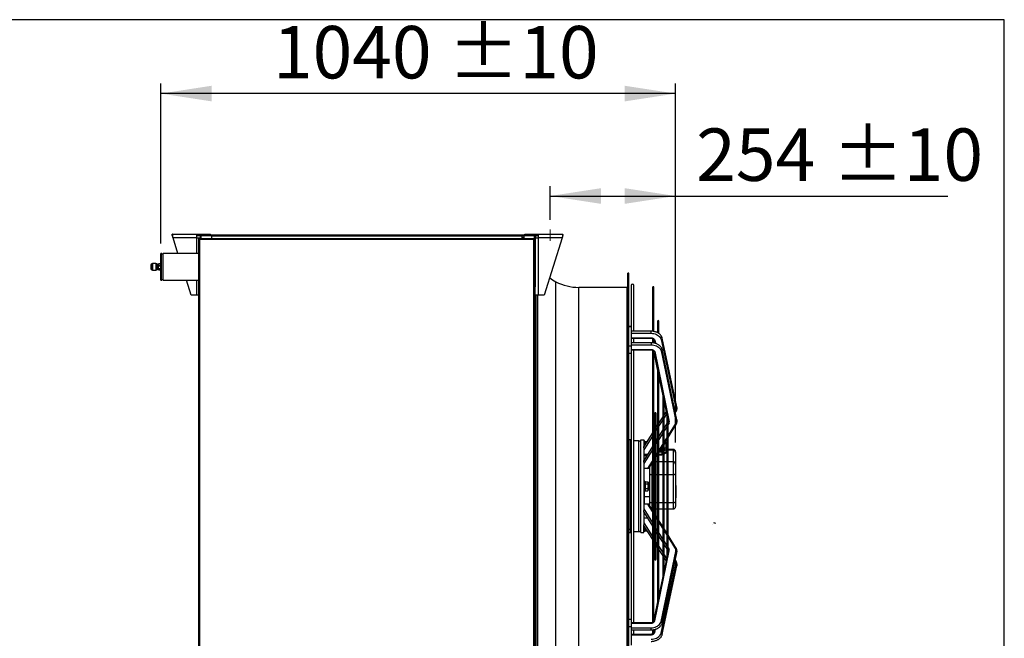
# Model space of a CAD drawing. Units: millimetres. Extents: x 5 to 414, y 3 to 291.
# Drawn here: x 314 to 414, y 228 to 291 of the extents above; entities that cross this region are included whole.
import ezdxf

# ---------------------------------------------------------------- set-up
doc = ezdxf.new("R2010")
doc.units = ezdxf.units.MM
for name, color, linetype in [('GEOMETRY', 7, 'Continuous'), ('LAYER_1', 7, 'Continuous'), ('TITLE', 7, 'Continuous')]:
    doc.layers.add(name, color=color, linetype=linetype)
doc.styles.add('SLDTEXTSTYLE0', font='TXT', dxfattribs={"width": 0.605})
doc.dimstyles.new('SLDDIMSTYLE1', dxfattribs={"dimtxt": 5.136637, "dimasz": 3.5, "dimexe": 0, "dimexo": 0.0625, "dimgap": 1.284159, "dimtad": 1, "dimdec": 0, "dimlfac": 20, "dimrnd": 1e-09, "dimzin": 12, "dimdsep": 46, "dimtxsty": 'SLDTEXTSTYLE0', "dimsah": 1, "dimcen": 0.09, "dimadec": 0, "dimazin": 3, "dimtol": 1, "dimtp": 10, "dimtm": 10, "dimtfac": 1, "dimtdec": 0, "dimtofl": 0, "dimtmove": 0, "dimatfit": 3, "dimfxl": 0, "dimfrac": 2, "dimtolj": 1, "dimarcsym": 0})

# ---------------------------------------------------------------- blocks, each defined once
blk = doc.blocks.new('Block4')
for p, q in [((0, 133), (173, 133)), ((0, 133), (0, 59)), ((0, 59), (173, 59)), ((173, 133), (173, 192)), ((392, 96), (173, 0)), ((173, 0), (173, 59))]:
    blk.add_line(p, q)
blk = doc.blocks.new('Arrow_air')
at = {"layer": 'LAYER_1'}
blk.add_line((173, 192), (392, 96), dxfattribs=at)
at = {"color": 7, "linetype": 'Continuous', "xscale": 0.03333333333333333, "yscale": 0.03333333333333333, "zscale": 0.03333333333333333}
blk.add_blockref('Block4', (0, 0), dxfattribs=at)
blk = doc.blocks.new('Arrow_air_Vantaa')
at = {"color": 7, "linetype": 'Continuous', "xscale": 0.03333333333333333, "yscale": 0.03333333333333333, "zscale": 0.03333333333333333, "rotation": 90.0000000000002}
blk.add_blockref('Arrow_air', (256.4, 0), dxfattribs=at)
blk = doc.blocks.new('_D_11')
at = {"layer": 'GEOMETRY'}
for p, q in [((367.711, 270.709), (367.711, 274.098)), ((380.386, 248.21), (380.386, 274.098)), ((367.711, 273.098), (380.386, 273.098)), ((380.386, 273.098), (407.893, 273.098))]:
    blk.add_line(p, q, dxfattribs=at)
for points in [[(367.711, 273.098), (372.848, 272.308), (372.848, 273.888)], [(380.386, 273.098), (375.249, 273.888), (375.249, 272.308)]]:
    blk.add_solid(points, dxfattribs=at)
at = {"layer": 'GEOMETRY', "char_height": 5.2917, "attachment_point": 1, "style": 'SLDTEXTSTYLE0'}
for s, insert in [('±10', (396.207, 279.919)), ('254', (382.463, 279.919))]:
    blk.add_mtext(s, dxfattribs=dict(at, insert=insert))
blk = doc.blocks.new('_D_12')
at = {"layer": 'GEOMETRY'}
for p, q in [((328.411, 268.302), (328.411, 284.437)), ((380.386, 248.21), (380.386, 284.437)), ((380.386, 283.437), (328.411, 283.437))]:
    blk.add_line(p, q, dxfattribs=at)
for points in [[(328.411, 283.437), (333.548, 282.647), (333.548, 284.228)], [(380.386, 283.437), (375.249, 284.228), (375.249, 282.647)]]:
    blk.add_solid(points, dxfattribs=at)
at = {"layer": 'GEOMETRY', "char_height": 5.2917, "attachment_point": 1, "style": 'SLDTEXTSTYLE0'}
for s, insert in [('1040', (339.724, 290.259)), ('±10', (357.387, 290.259))]:
    blk.add_mtext(s, dxfattribs=dict(at, insert=insert))

msp = doc.modelspace()

# ---------------------------------------------------------------- linework, layer by layer
at = {"color": 7, "linetype": 'Continuous', "lineweight": 25}
for p, q in [((329.561, 269.252), (332.021, 269.252)), ((329.561, 269.102), (329.561, 269.252)), ((332.021, 268.862), (329.638, 268.862)), ((330.134, 267.302), (329.638, 268.862)), ((332.021, 269.252), (332.021, 268.862)), ((332.021, 269.252), (333.411, 269.252)), ((332.021, 269.102), (332.375, 269.102)), ((332.021, 268.862), (332.361, 268.862)), ((332.211, 268.802), (332.211, 224.523)), ((332.261, 268.802), (332.211, 268.802)), ((332.296, 268.802), (366.076, 268.802)), ((332.296, 268.802), (332.296, 268.752)), ((332.311, 268.702), (332.311, 224.552)), ((366.061, 268.702), (332.311, 268.702)), ((332.361, 269.052), (332.361, 268.802)), ((332.45, 269.102), (332.461, 269.102)), ((332.461, 269.102), (332.461, 269.152)), ((332.461, 269.152), (333.536, 269.152)), ((332.461, 269.102), (333.536, 269.102)), ((332.461, 269.099), (333.511, 269.099)), ((332.546, 269.101), (332.538, 269.099)), ((332.546, 269.102), (332.546, 269.099)), ((333.411, 269.152), (333.411, 269.252)), ((333.461, 269.177), (333.411, 269.177)), ((333.461, 269.152), (333.461, 269.177)), ((333.461, 269.177), (365.111, 269.177)), ((333.511, 269.099), (333.511, 268.802)), ((333.536, 269.102), (333.536, 269.152)), ((333.536, 269.152), (333.561, 269.152)), ((333.536, 269.102), (333.561, 269.102)), ((333.561, 269.052), (333.561, 269.152)), ((333.561, 269.152), (364.861, 269.152)), ((364.861, 269.052), (333.561, 269.052)), ((333.561, 268.802), (333.561, 269.052)), ((364.861, 269.152), (364.861, 269.052)), ((364.861, 269.152), (364.886, 269.152)), ((364.861, 269.102), (364.886, 269.102)), ((364.861, 269.052), (364.861, 268.802)), ((364.886, 269.102), (364.886, 269.152)), ((364.886, 269.152), (366.111, 269.152)), ((364.886, 269.102), (366.111, 269.102)), ((365.061, 269.099), (365.061, 268.802)), ((366.111, 269.099), (365.061, 269.099)), ((365.111, 269.177), (365.111, 269.152)), ((365.161, 269.177), (365.111, 269.177)), ((365.161, 269.152), (365.161, 269.252)), ((365.161, 269.252), (366.551, 269.252)), ((366.026, 269.102), (366.017, 269.095)), ((366.026, 269.102), (366.026, 269.099)), ((366.034, 269.099), (366.026, 269.101)), ((366.061, 224.552), (366.061, 268.702)), ((366.076, 268.802), (366.076, 268.752)), ((366.111, 269.102), (366.111, 269.152)), ((366.111, 269.102), (366.122, 269.102)), ((366.111, 268.802), (366.161, 268.802)), ((366.161, 224.523), (366.161, 268.802)), ((366.196, 269.102), (366.551, 269.102)), ((366.211, 269.052), (366.211, 263.927)), ((366.211, 269.002), (366.261, 269.002)), ((366.211, 268.862), (366.551, 268.862)), ((366.261, 268.862), (366.261, 269.002)), ((366.551, 269.252), (369.011, 269.252)), ((366.551, 268.862), (366.551, 269.252)), ((366.551, 263.102), (366.551, 268.862)), ((368.934, 268.862), (366.551, 268.862)), ((368.934, 268.862), (367.101, 263.102)), ((369.011, 269.102), (369.011, 269.252)), ((328.486, 267.302), (328.411, 267.302)), ((328.411, 265.415), (328.411, 267.302)), ((328.636, 267.152), (328.486, 267.302)), ((328.486, 265.415), (328.486, 267.302)), ((332.211, 267.302), (328.636, 267.302)), ((328.636, 264.602), (328.636, 267.302)), ((327.386, 266.165), (327.386, 265.74)), ((327.561, 266.265), (327.486, 266.265)), ((327.486, 265.64), (327.561, 265.64)), ((327.886, 266.28), (327.561, 266.28)), ((327.561, 266.28), (327.561, 265.625)), ((327.561, 265.625), (327.886, 265.625)), ((327.881, 265.69), (327.888, 265.678)), ((327.886, 266.28), (327.886, 265.625)), ((328.036, 266.265), (327.886, 266.265)), ((327.888, 266.18), (327.886, 266.183)), ((327.886, 265.64), (328.036, 265.64)), ((328.036, 266.265), (328.036, 265.64)), ((328.036, 265.701), (328.049, 265.678)), ((328.047, 265.695), (328.051, 265.702)), ((328.047, 265.695), (328.047, 265.694)), ((328.047, 265.694), (328.05, 265.682)), ((328.051, 265.694), (328.047, 265.694)), ((328.161, 266.18), (328.051, 266.18)), ((328.051, 265.725), (328.161, 265.725)), ((328.051, 265.694), (328.051, 265.702)), ((328.051, 265.694), (328.051, 265.677)), ((328.161, 266.261), (328.411, 266.261)), ((328.161, 266.259), (328.161, 266.261)), ((328.411, 266.259), (328.161, 266.259)), ((328.161, 266.062), (328.161, 266.259)), ((328.161, 266.062), (328.411, 266.062)), ((328.161, 266.055), (328.161, 266.062)), ((328.411, 266.055), (328.161, 266.055)), ((328.161, 265.754), (328.161, 266.055)), ((328.161, 265.754), (328.411, 265.754)), ((328.161, 265.748), (328.161, 265.754)), ((328.411, 265.748), (328.161, 265.748)), ((328.161, 265.644), (328.161, 265.748)), ((328.161, 265.644), (328.411, 265.644)), ((328.411, 264.602), (328.411, 265.415)), ((328.411, 264.602), (328.486, 264.602)), ((328.486, 264.602), (328.486, 265.415)), ((328.486, 264.602), (328.636, 264.752)), ((328.636, 264.602), (332.211, 264.602)), ((331.471, 263.102), (330.994, 264.602)), ((375.661, 265.327), (375.561, 265.327)), ((375.561, 243.902), (375.561, 265.327)), ((375.661, 243.902), (375.661, 265.327)), ((366.161, 263.927), (366.211, 263.927)), ((366.211, 261.927), (366.211, 263.927)), ((375.511, 263.877), (370.611, 263.877)), ((375.911, 264.065), (375.911, 259.836)), ((376.161, 259.454), (376.161, 264.065)), ((378.056, 263.877), (378.056, 259.453)), ((378.196, 259.432), (378.196, 263.877)), ((332.021, 263.102), (331.471, 263.102)), ((332.211, 263.102), (332.021, 263.102)), ((366.551, 263.102), (366.211, 263.102)), ((366.211, 263.027), (366.261, 263.027)), ((366.261, 263.027), (366.261, 263.102)), ((366.261, 230.052), (366.261, 263.027)), ((367.101, 263.102), (366.551, 263.102)), ((366.211, 261.927), (366.161, 261.927)), ((366.211, 261.927), (366.211, 229.552)), ((375.911, 259.836), (375.911, 257.891)), ((378.568, 260.455), (378.568, 259.308)), ((378.708, 259.226), (378.708, 260.455)), ((377.907, 259.454), (375.911, 259.454)), ((375.911, 259.24), (377.907, 259.24)), ((375.911, 258.785), (377.907, 258.785)), ((375.911, 258.75), (377.907, 258.75)), ((376.161, 258.296), (376.161, 258.75)), ((378.056, 258.726), (378.056, 258.289)), ((378.156, 258.625), (378.161, 258.602)), ((378.921, 258.629), (380.4, 251.705)), ((380.522, 251.821), (379.043, 258.744)), ((377.907, 258.296), (375.911, 258.296)), ((375.911, 258.084), (377.907, 258.084)), ((375.911, 257.891), (375.911, 257.29)), ((375.911, 257.619), (377.907, 257.619)), ((375.911, 257.582), (377.907, 257.582)), ((376.161, 230.023), (376.161, 257.582)), ((378.056, 257.554), (378.056, 230.049)), ((378.196, 258.272), (378.196, 258.52)), ((378.196, 258.434), (378.233, 258.261)), ((380.522, 250.504), (379.043, 257.573)), ((375.911, 257.29), (375.911, 230.314)), ((378.156, 257.453), (378.161, 257.428)), ((378.196, 230.264), (378.196, 257.344)), ((378.196, 257.258), (378.673, 254.979)), ((378.278, 257.391), (379.757, 250.322)), ((378.921, 257.46), (380.4, 250.391)), ((378.568, 255.482), (378.568, 232.122)), ((378.708, 232.712), (378.708, 254.893)), ((378.708, 254.813), (379.202, 252.449)), ((379.096, 252.96), (379.096, 234.645)), ((379.236, 235.241), (379.236, 252.364)), ((379.236, 252.29), (379.634, 250.384)), ((378.278, 251.161), (378.278, 236.443)), ((378.418, 249.756), (378.418, 251.161)), ((379.096, 250.82), (378.708, 250.211)), ((379.432, 251.349), (379.236, 251.04)), ((379.499, 251.033), (379.499, 236.572)), ((380.369, 251.237), (380.428, 251.33)), ((378.568, 249.991), (378.39, 249.711)), ((379.499, 250.128), (379.236, 249.706)), ((379.622, 250.327), (379.62, 250.323)), ((379.634, 250.384), (379.634, 250.386)), ((379.639, 237.433), (379.639, 250.173)), ((379.639, 248.739), (380.428, 250.006)), ((378.056, 249.187), (377.186, 247.819)), ((378.278, 249.536), (378.196, 249.407)), ((378.568, 248.635), (378.394, 248.355)), ((378.418, 248.395), (378.418, 249.58)), ((379.096, 249.482), (378.708, 248.859)), ((375.821, 248.477), (375.661, 248.477)), ((375.911, 248.387), (375.821, 248.477)), ((375.821, 239.483), (375.821, 248.477)), ((376.686, 248.377), (376.161, 248.377)), ((376.886, 248.477), (377.186, 248.477)), ((376.886, 239.127), (376.886, 248.477)), ((377.186, 248.477), (377.186, 247.819)), ((377.286, 248.352), (377.186, 248.352)), ((377.186, 247.687), (377.186, 247.819)), ((378.056, 247.814), (377.186, 246.417)), ((377.186, 247.687), (377.186, 246.417)), ((377.286, 248.352), (377.286, 247.976)), ((377.316, 248.314), (377.501, 248.314)), ((377.316, 248.314), (377.316, 248.083)), ((377.316, 248.083), (377.354, 248.083)), ((377.316, 248.083), (377.316, 248.023)), ((378.278, 248.17), (378.196, 248.039)), ((378.418, 239.414), (378.418, 248.19)), ((378.708, 247.245), (379.096, 247.867)), ((379.013, 247.734), (379.013, 247.47)), ((379.236, 248.092), (379.499, 248.514)), ((379.236, 248.041), (379.27, 248.061)), ((379.27, 248.061), (379.236, 248.033)), ((379.434, 247.708), (379.236, 247.576)), ((379.434, 247.565), (379.326, 247.636)), ((379.361, 248.191), (379.361, 248.283)), ((379.434, 248.13), (379.434, 247.708)), ((379.436, 247.729), (379.436, 248.151)), ((377.562, 247.02), (377.186, 247.02)), ((377.461, 246.859), (377.186, 246.859)), ((378.418, 246.781), (378.568, 247.02)), ((378.568, 246.966), (378.535, 246.968)), ((378.708, 247.032), (379.013, 247.032)), ((378.733, 247.286), (379.013, 247.286)), ((378.848, 247.47), (379.013, 247.47)), ((379.013, 247.286), (379.013, 247.032)), ((379.434, 247.523), (379.236, 247.392)), ((379.236, 247.138), (379.434, 247.269)), ((379.248, 247.544), (379.248, 247.585)), ((379.434, 247.523), (379.434, 247.269)), ((379.436, 247.249), (379.436, 247.544)), ((379.499, 247.517), (379.436, 247.517)), ((380.136, 247.517), (379.639, 247.517)), ((380.136, 247.441), (380.136, 246.269)), ((380.386, 247.267), (380.386, 247.21)), ((380.386, 247.21), (380.386, 246.038)), ((377.186, 246.246), (377.186, 246.417)), ((377.186, 246.246), (377.186, 241.359)), ((377.593, 245.605), (377.186, 245.605)), ((377.72, 245.661), (378.056, 246.2)), ((377.786, 245.058), (377.786, 245.766)), ((378.196, 246.424), (378.278, 246.556)), ((380.136, 246.269), (380.136, 244.963)), ((380.386, 246.038), (380.386, 245.058)), ((377.786, 242.23), (377.786, 245.058)), ((378.036, 242.135), (378.036, 244.963)), ((380.136, 244.963), (380.136, 242.135)), ((380.386, 245.058), (380.386, 242.23)), ((375.561, 222.477), (375.561, 243.902)), ((375.661, 222.477), (375.661, 243.902)), ((377.286, 244.302), (377.186, 244.302)), ((377.286, 244.302), (377.286, 243.302)), ((377.316, 244.264), (377.57, 244.264)), ((377.316, 244.264), (377.316, 244.033)), ((377.316, 244.033), (377.57, 244.033)), ((377.316, 244.033), (377.316, 243.571)), ((377.606, 244.202), (377.57, 244.264)), ((377.606, 244.202), (377.606, 244.149)), ((377.606, 244.149), (377.606, 243.802)), ((377.606, 243.802), (377.606, 243.456)), ((380.386, 243.87), (380.398, 243.87)), ((380.386, 243.8), (380.398, 243.8)), ((380.386, 243.791), (380.398, 243.791)), ((380.386, 243.772), (380.398, 243.772)), ((380.386, 243.763), (380.398, 243.763)), ((380.386, 243.708), (380.398, 243.708)), ((380.386, 243.7), (380.398, 243.7)), ((380.386, 243.681), (380.398, 243.681)), ((380.386, 243.649), (380.398, 243.649)), ((380.386, 243.63), (380.398, 243.63)), ((380.386, 243.622), (380.398, 243.622)), ((380.398, 243.87), (380.398, 243.8)), ((380.398, 243.8), (380.398, 243.791)), ((380.398, 243.791), (380.398, 243.772)), ((380.398, 243.772), (380.398, 243.763)), ((380.398, 243.763), (380.398, 243.708)), ((380.398, 243.708), (380.398, 243.7)), ((380.398, 243.7), (380.398, 243.681)), ((380.398, 243.681), (380.398, 243.649)), ((380.398, 243.649), (380.398, 243.63)), ((380.398, 243.63), (380.398, 243.622)), ((380.398, 243.622), (380.398, 243.567)), ((377.286, 243.302), (377.186, 243.302)), ((377.186, 243.225), (377.211, 243.225)), ((377.186, 243.211), (377.211, 243.211)), ((377.186, 243.175), (377.211, 243.175)), ((377.186, 243.115), (377.211, 243.115)), ((377.186, 243.079), (377.211, 243.079)), ((377.186, 243.065), (377.211, 243.065)), ((377.186, 242.961), (377.211, 242.961)), ((377.186, 242.907), (377.211, 242.907)), ((377.186, 242.869), (377.211, 242.869)), ((377.186, 242.79), (377.211, 242.79)), ((377.186, 242.752), (377.211, 242.752)), ((377.186, 242.746), (377.211, 242.746)), ((377.186, 242.683), (377.211, 242.683)), ((377.186, 242.67), (377.211, 242.67)), ((377.186, 242.623), (377.211, 242.623)), ((377.211, 243.302), (377.211, 243.225)), ((377.211, 243.225), (377.211, 243.211)), ((377.211, 243.211), (377.211, 243.175)), ((377.211, 243.175), (377.211, 243.115)), ((377.211, 243.115), (377.211, 243.079)), ((377.211, 243.079), (377.211, 243.065)), ((377.211, 243.065), (377.211, 242.961)), ((377.211, 242.961), (377.211, 242.907)), ((377.211, 242.907), (377.211, 242.869)), ((377.211, 242.869), (377.211, 242.79)), ((377.211, 242.79), (377.211, 242.752)), ((377.211, 242.778), (377.786, 242.778)), ((377.211, 242.752), (377.211, 242.746)), ((377.211, 242.746), (377.211, 242.683)), ((377.211, 242.663), (377.211, 242.623)), ((377.211, 242.623), (377.211, 242.519)), ((377.316, 243.571), (377.57, 243.571)), ((377.316, 243.571), (377.316, 243.34)), ((377.316, 243.34), (377.57, 243.34)), ((377.57, 243.34), (377.606, 243.402)), ((377.606, 243.456), (377.606, 243.402)), ((380.386, 243.567), (380.398, 243.567)), ((380.386, 243.538), (380.398, 243.538)), ((380.386, 243.518), (380.398, 243.518)), ((380.386, 243.475), (380.398, 243.475)), ((380.386, 243.455), (380.398, 243.455)), ((380.386, 243.452), (380.398, 243.452)), ((380.386, 243.418), (380.398, 243.418)), ((380.386, 243.386), (380.398, 243.386)), ((380.386, 243.331), (380.398, 243.331)), ((380.398, 243.293), (380.386, 243.293)), ((380.386, 243.229), (380.398, 243.229)), ((380.398, 243.215), (380.386, 243.215)), ((380.386, 243.151), (380.398, 243.151)), ((380.386, 243.144), (380.398, 243.144)), ((380.386, 242.991), (380.398, 242.991)), ((380.386, 242.622), (380.398, 242.622)), ((380.398, 243.567), (380.398, 243.538)), ((380.398, 243.538), (380.398, 243.518)), ((380.398, 243.518), (380.398, 243.475)), ((380.398, 243.475), (380.398, 243.455)), ((380.398, 243.455), (380.398, 243.452)), ((380.398, 243.452), (380.398, 243.418)), ((380.398, 243.386), (380.398, 243.331)), ((380.398, 243.331), (380.398, 243.288)), ((380.398, 243.258), (380.398, 243.229)), ((380.398, 243.229), (380.398, 243.223)), ((380.398, 243.151), (380.398, 243.144)), ((380.398, 243.144), (380.398, 242.991)), ((380.398, 242.991), (380.398, 242.622)), ((377.186, 242.519), (377.211, 242.519)), ((377.186, 242.412), (377.211, 242.412)), ((377.186, 242.265), (377.211, 242.265)), ((377.186, 242.169), (377.211, 242.169)), ((377.593, 242), (377.186, 242)), ((377.211, 242.257), (377.211, 242.169)), ((377.211, 242.169), (377.211, 242)), ((378.056, 241.405), (377.72, 241.944)), ((377.786, 241.839), (377.786, 242.23)), ((380.386, 242.23), (380.386, 241.767)), ((377.186, 241.187), (377.186, 241.359)), ((377.186, 241.187), (378.056, 239.79)), ((377.186, 241.187), (377.186, 239.917)), ((378.036, 241.517), (378.056, 241.517)), ((378.196, 241.517), (378.278, 241.517)), ((378.278, 241.049), (378.196, 241.18)), ((378.418, 241.517), (378.568, 241.517)), ((378.568, 240.584), (378.418, 240.824)), ((378.708, 241.517), (379.096, 241.517)), ((379.236, 241.517), (379.499, 241.517)), ((379.639, 241.517), (380.136, 241.517)), ((377.562, 240.584), (377.186, 240.584)), ((377.186, 239.786), (377.186, 239.917)), ((377.186, 239.786), (378.056, 238.417)), ((377.186, 239.127), (377.186, 239.786)), ((379.096, 239.737), (378.708, 240.36)), ((375.661, 239.127), (375.821, 239.127)), ((375.821, 239.127), (375.821, 239.483)), ((375.821, 239.127), (375.911, 239.217)), ((376.161, 239.227), (376.686, 239.227)), ((376.886, 239.127), (377.186, 239.127)), ((377.286, 239.252), (377.186, 239.252)), ((377.286, 239.628), (377.286, 239.252)), ((377.316, 239.581), (377.316, 239.521)), ((377.316, 239.521), (377.354, 239.521)), ((377.316, 239.521), (377.316, 239.29)), ((377.316, 239.29), (377.501, 239.29)), ((378.196, 239.566), (378.278, 239.434)), ((378.394, 239.249), (378.568, 238.97)), ((378.418, 238.025), (378.418, 239.21)), ((378.708, 238.745), (379.096, 238.123)), ((379.499, 239.091), (379.236, 239.513)), ((380.428, 237.599), (379.639, 238.866)), ((378.196, 238.197), (378.278, 238.069)), ((378.39, 237.893), (378.568, 237.614)), ((378.418, 236.443), (378.418, 237.849)), ((379.236, 237.898), (379.499, 237.476)), ((378.278, 230.213), (379.757, 237.283)), ((378.708, 237.394), (379.096, 236.784)), ((378.921, 230.145), (380.4, 237.214)), ((379.043, 230.032), (380.522, 237.101)), ((379.634, 237.221), (379.236, 235.314)), ((379.62, 237.282), (379.622, 237.278)), ((379.634, 237.221), (379.634, 237.219)), ((378.921, 228.976), (380.4, 235.899)), ((379.043, 228.86), (380.522, 235.784)), ((379.236, 236.564), (379.432, 236.255)), ((380.428, 236.275), (380.369, 236.368)), ((379.202, 235.155), (378.708, 232.792)), ((378.673, 232.625), (378.196, 230.347)), ((366.261, 230.052), (366.211, 230.052)), ((366.261, 229.052), (366.261, 230.052)), ((375.911, 230.314), (375.911, 229.713)), ((377.907, 230.023), (375.911, 230.023)), ((375.911, 229.985), (377.907, 229.985)), ((375.911, 229.713), (375.911, 227.769)), ((378.161, 230.176), (378.156, 230.152)), ((366.161, 229.552), (366.211, 229.552)), ((366.161, 229.517), (366.211, 229.517)), ((366.211, 229.512), (366.161, 229.512)), ((366.161, 229.477), (366.207, 229.477)), ((366.199, 229.192), (366.199, 228.762)), ((366.207, 229.477), (366.207, 229.227)), ((366.21, 229.477), (366.207, 229.477)), ((366.208, 229.227), (366.207, 229.227)), ((366.207, 228.727), (366.207, 228.477)), ((366.207, 228.727), (366.208, 228.727)), ((366.208, 229.227), (366.21, 229.227)), ((366.21, 228.727), (366.208, 228.727)), ((366.21, 229.477), (366.211, 229.479)), ((366.211, 229.226), (366.21, 229.227)), ((366.21, 228.727), (366.211, 228.729)), ((366.211, 229.517), (366.211, 229.552)), ((366.211, 229.512), (366.211, 229.517)), ((366.211, 229.479), (366.211, 229.512)), ((366.211, 229.479), (366.211, 229.226)), ((366.211, 229.192), (366.211, 229.226)), ((366.211, 228.762), (366.211, 229.192)), ((366.211, 229.052), (366.261, 229.052)), ((366.211, 228.729), (366.211, 228.762)), ((366.211, 228.729), (366.211, 228.476)), ((366.261, 222.552), (366.261, 229.052)), ((375.911, 229.521), (377.907, 229.521)), ((375.911, 229.308), (377.907, 229.308)), ((377.907, 228.855), (375.911, 228.855)), ((375.911, 228.819), (377.907, 228.819)), ((376.161, 228.855), (376.161, 229.308)), ((378.056, 229.312), (378.056, 228.882)), ((378.161, 229.002), (378.156, 228.98)), ((378.233, 229.344), (378.196, 229.171)), ((378.196, 229.084), (378.196, 229.336)), ((366.207, 228.477), (366.161, 228.477)), ((366.207, 228.477), (366.21, 228.477)), ((366.211, 228.476), (366.21, 228.477)), ((366.211, 228.442), (366.211, 228.476))]:
    msp.add_line(p, q, dxfattribs=at)
at = {"color": 8, "linetype": 'Continuous', "lineweight": 25}
for p, q in [((332.021, 268.862), (332.021, 267.302)), ((332.461, 269.099), (332.461, 268.802)), ((333.561, 268.902), (333.511, 268.902)), ((365.061, 268.902), (364.861, 268.902)), ((366.111, 269.099), (366.111, 268.802)), ((327.486, 266.265), (327.486, 265.64)), ((332.021, 264.602), (332.021, 263.102)), ((368.307, 243.902), (368.307, 264.44)), ((370.611, 243.902), (370.611, 263.877)), ((375.511, 243.902), (375.511, 263.877)), ((366.308, 243.902), (366.308, 263.102)), ((366.488, 243.902), (366.488, 263.102)), ((377.907, 259.24), (377.907, 259.454)), ((377.907, 258.75), (377.907, 258.785)), ((378.278, 258.562), (378.349, 258.231)), ((377.907, 258.296), (377.907, 258.084)), ((377.907, 257.619), (377.907, 257.582)), ((379.483, 251.107), (379.236, 250.718)), ((378.568, 249.669), (378.418, 249.434)), ((379.096, 250.498), (378.708, 249.889)), ((379.499, 249.805), (379.236, 249.382)), ((379.728, 250.173), (379.639, 250.029)), ((379.639, 248.888), (380.322, 249.984)), ((378.056, 248.865), (377.186, 247.497)), ((378.278, 249.214), (378.196, 249.085)), ((379.096, 249.158), (378.708, 248.536)), ((379.236, 248.241), (379.499, 248.663)), ((376.686, 239.227), (376.686, 248.377)), ((378.278, 247.847), (378.196, 247.715)), ((378.568, 248.311), (378.418, 248.071)), ((378.708, 247.394), (379.096, 248.016)), ((378.056, 247.49), (377.186, 246.093)), ((378.196, 246.573), (378.278, 246.705)), ((378.418, 246.93), (378.568, 247.169)), ((379.499, 247.441), (379.436, 247.441)), ((380.136, 247.441), (379.639, 247.441)), ((380.136, 247.517), (380.136, 247.441)), ((377.593, 245.605), (378.056, 246.349)), ((378.036, 244.963), (378.036, 246.167)), ((378.278, 246.269), (378.196, 246.269)), ((378.568, 246.269), (378.418, 246.269)), ((379.096, 246.269), (378.708, 246.269)), ((379.499, 246.269), (379.236, 246.269)), ((380.136, 246.269), (379.639, 246.269)), ((378.056, 244.963), (378.036, 244.963)), ((378.278, 244.963), (378.196, 244.963)), ((378.568, 244.963), (378.418, 244.963)), ((379.096, 244.963), (378.708, 244.963)), ((379.499, 244.963), (379.236, 244.963)), ((380.136, 244.963), (379.639, 244.963)), ((366.308, 220.952), (366.308, 243.902)), ((366.488, 221.1), (366.488, 243.902)), ((368.307, 223.365), (368.307, 243.902)), ((370.611, 223.927), (370.611, 243.902)), ((375.511, 223.927), (375.511, 243.902)), ((378.056, 241.256), (377.593, 242)), ((378.056, 242.135), (378.036, 242.135)), ((378.036, 241.517), (378.036, 242.135)), ((378.278, 242.135), (378.196, 242.135)), ((378.568, 242.135), (378.418, 242.135)), ((379.096, 242.135), (378.708, 242.135)), ((379.499, 242.135), (379.236, 242.135)), ((380.136, 242.135), (379.639, 242.135)), ((380.136, 242.135), (380.136, 241.517)), ((377.186, 241.511), (378.056, 240.114)), ((378.278, 240.9), (378.196, 241.031)), ((378.568, 240.435), (378.418, 240.675)), ((377.186, 240.108), (378.056, 238.74)), ((378.196, 239.89), (378.278, 239.758)), ((379.096, 239.589), (378.708, 240.211)), ((375.661, 239.483), (375.821, 239.483)), ((378.418, 239.533), (378.568, 239.294)), ((378.708, 239.069), (379.096, 238.447)), ((379.499, 238.942), (379.236, 239.364)), ((380.322, 237.62), (379.639, 238.717)), ((378.196, 238.52), (378.278, 238.391)), ((378.418, 238.171), (378.568, 237.936)), ((378.708, 237.716), (379.096, 237.107)), ((379.236, 238.222), (379.499, 237.8)), ((379.236, 236.887), (379.483, 236.498)), ((379.639, 237.575), (379.728, 237.431)), ((377.907, 229.985), (377.907, 230.023)), ((366.199, 229.192), (366.211, 229.192)), ((366.211, 228.762), (366.199, 228.762)), ((377.907, 229.308), (377.907, 229.521)), ((377.907, 228.855), (377.907, 228.819)), ((378.278, 229.043), (378.349, 229.374))]:
    msp.add_line(p, q, dxfattribs=at)
at = {"color": 7, "linetype": 'Continuous', "lineweight": 25, "flags": 128}
for points in [[(375.911, 259.836), (375.901, 259.87), (375.874, 259.898), (375.834, 259.918), (375.786, 259.924), (375.738, 259.918), (375.697, 259.898), (375.67, 259.87), (375.661, 259.836)], [(377.907, 259.24), (378.052, 259.233), (378.195, 259.211), (378.331, 259.176), (378.459, 259.127), (378.576, 259.066), (378.679, 258.994), (378.767, 258.913), (378.838, 258.824), (378.889, 258.728), (378.921, 258.629)], [(377.907, 258.785), (377.973, 258.781), (378.038, 258.769), (378.098, 258.749), (378.152, 258.722), (378.198, 258.688), (378.235, 258.65), (378.262, 258.607), (378.278, 258.562)], [(375.661, 257.891), (375.67, 257.925), (375.697, 257.954), (375.738, 257.973), (375.786, 257.98), (375.834, 257.973), (375.874, 257.954), (375.901, 257.925), (375.911, 257.891)], [(377.907, 258.084), (378.052, 258.076), (378.195, 258.054), (378.331, 258.018), (378.459, 257.968), (378.576, 257.906), (378.679, 257.833), (378.767, 257.75), (378.838, 257.659), (378.889, 257.561), (378.921, 257.46)], [(377.907, 257.619), (377.973, 257.615), (378.038, 257.603), (378.098, 257.582), (378.152, 257.554), (378.198, 257.52), (378.235, 257.481), (378.262, 257.437), (378.278, 257.391)], [(375.911, 257.29), (375.901, 257.257), (375.874, 257.228), (375.834, 257.209), (375.786, 257.202), (375.738, 257.209), (375.697, 257.228), (375.67, 257.257), (375.661, 257.29)], [(377.316, 248.049), (377.315, 248.046), (377.314, 248.043), (377.311, 248.04), (377.307, 248.038), (377.303, 248.036), (377.297, 248.035), (377.292, 248.034), (377.286, 248.034)], [(379.248, 247.544), (379.243, 247.515), (379.236, 247.498)], [(379.436, 247.249), (379.435, 247.239), (379.422, 247.195), (379.392, 247.153), (379.345, 247.112), (379.283, 247.075), (379.236, 247.054)], [(377.786, 245.058), (377.791, 245.04), (377.805, 245.022), (377.828, 245.005), (377.859, 244.991), (377.897, 244.979), (377.94, 244.97), (377.987, 244.965), (378.036, 244.963)], [(380.386, 245.058), (380.381, 245.04), (380.367, 245.022), (380.344, 245.005), (380.313, 244.991), (380.275, 244.979), (380.232, 244.97), (380.185, 244.965), (380.136, 244.963)], [(377.316, 243.999), (377.315, 243.996), (377.314, 243.993), (377.311, 243.99), (377.307, 243.988), (377.303, 243.986), (377.297, 243.985), (377.292, 243.984), (377.286, 243.984)], [(377.786, 242.23), (377.791, 242.212), (377.805, 242.194), (377.828, 242.177), (377.859, 242.163), (377.897, 242.151), (377.94, 242.142), (377.987, 242.137), (378.036, 242.135)], [(380.386, 242.23), (380.381, 242.212), (380.367, 242.194), (380.344, 242.177), (380.313, 242.163), (380.275, 242.151), (380.232, 242.142), (380.185, 242.137), (380.136, 242.135)], [(377.983, 241.523), (377.987, 241.522), (378.036, 241.517)], [(375.661, 230.314), (375.67, 230.348), (375.697, 230.377), (375.738, 230.396), (375.786, 230.403), (375.834, 230.396), (375.874, 230.377), (375.901, 230.348), (375.911, 230.314)], [(375.911, 229.713), (375.901, 229.679), (375.874, 229.651), (375.834, 229.632), (375.786, 229.625), (375.738, 229.632), (375.697, 229.651), (375.67, 229.679), (375.661, 229.713)], [(377.907, 229.985), (377.973, 229.989), (378.038, 230.002), (378.098, 230.022), (378.152, 230.05), (378.198, 230.084), (378.235, 230.124), (378.262, 230.167), (378.278, 230.213)], [(377.907, 229.521), (378.052, 229.528), (378.195, 229.55), (378.331, 229.586), (378.459, 229.636), (378.576, 229.698), (378.679, 229.772), (378.767, 229.855), (378.838, 229.946), (378.889, 230.043), (378.921, 230.145)], [(377.907, 228.819), (377.973, 228.824), (378.038, 228.836), (378.098, 228.856), (378.152, 228.883), (378.198, 228.916), (378.235, 228.955), (378.262, 228.998), (378.278, 229.043)], [(377.907, 228.365), (378.052, 228.372), (378.195, 228.393), (378.331, 228.429), (378.459, 228.478), (378.576, 228.538), (378.679, 228.61), (378.767, 228.692), (378.838, 228.781), (378.889, 228.876), (378.921, 228.976)]]:
    msp.add_lwpolyline(points, dxfattribs=at)
at = {"color": 8, "linetype": 'Continuous', "lineweight": 25, "flags": 128}
for points in [[(378.921, 258.629), (378.968, 258.641), (379.008, 258.664), (379.035, 258.696), (379.044, 258.731), (379.043, 258.744)], [(379.043, 257.573), (379.044, 257.56), (379.035, 257.526), (379.008, 257.495), (378.968, 257.471), (378.921, 257.46)], [(380.4, 251.705), (380.447, 251.717), (380.487, 251.741), (380.514, 251.772), (380.523, 251.808), (380.522, 251.821)], [(379.728, 250.173), (379.685, 250.194), (379.648, 250.225), (379.623, 250.261), (379.614, 250.297), (379.623, 250.327)], [(380.428, 250.006), (380.428, 250.005), (380.403, 249.984), (380.366, 249.977), (380.322, 249.984)], [(380.522, 250.504), (380.523, 250.491), (380.514, 250.457), (380.487, 250.425), (380.447, 250.402), (380.4, 250.391)], [(379.728, 237.431), (379.685, 237.411), (379.648, 237.38), (379.623, 237.344), (379.614, 237.307), (379.623, 237.277)], [(380.428, 237.599), (380.428, 237.6), (380.403, 237.62), (380.366, 237.627), (380.322, 237.62)], [(380.522, 237.101), (380.523, 237.113), (380.514, 237.148), (380.487, 237.179), (380.447, 237.202), (380.4, 237.214)], [(380.4, 235.899), (380.447, 235.887), (380.487, 235.864), (380.514, 235.832), (380.523, 235.797), (380.522, 235.784)], [(379.043, 230.032), (379.044, 230.044), (379.035, 230.079), (379.008, 230.11), (378.968, 230.133), (378.921, 230.145)], [(378.921, 228.976), (378.968, 228.964), (379.008, 228.94), (379.035, 228.909), (379.044, 228.874), (379.043, 228.86)]]:
    msp.add_lwpolyline(points, dxfattribs=at)
at = {"color": 7, "linetype": 'Continuous', "lineweight": 25}
for centre, radius, start, end in [((327.486, 266.165), 0.1, 90, 180), ((327.486, 265.74), 0.1, 180, 270), ((369.966, 267.635), 3.6, 230.23079, 242.56227), ((370.611, 268.877), 5, 242.56227, 270), ((375.511, 263.927), 0.05, 270, 0), ((376.036, 264.065), 0.125, 0, 180), ((378.126, 263.877), 0.07, 0, 180), ((378.638, 260.455), 0.07, 0, 180), ((378.348, 251.161), 0.07, 0, 180), ((379.56, 250.282), 0.2, 327.0491, 11.38053), ((379.863, 250.282), 0.548, 327.0491, 11.38053), ((376.686, 248.177), 0.2, 0, 90), ((376.787, 248.231), 0.102, 13.65436, 73.15504), ((377.286, 248.245), 0.03, 270, 0), ((379.194, 248.211), 0.168, 296.99089, 353.01085), ((379.325, 248.151), 0.111, 349.17576, 10.82424), ((379.325, 247.729), 0.111, 349.19464, 359.96747), ((378.693, 248.807), 1.804, 270.4855, 280.22301), ((378.7, 248.666), 1.704, 270.25813, 283.41487), ((378.722, 248.411), 1.081, 272.06568, 290.20656), ((378.763, 248.825), 1.377, 280.44362, 283.96611), ((378.763, 248.64), 1.377, 280.44362, 283.96611), ((379.159, 247.381), 0.297, 284.88397, 337.78119), ((379.325, 247.544), 0.111, 349.17576, 10.82424), ((380.136, 247.267), 0.25, 0, 90), ((380.145, 247.2), 0.241, 2.35549, 92.1761), ((380.145, 246.028), 0.241, 2.35549, 92.1761), ((377.286, 244.195), 0.03, 270, 0), ((377.286, 243.41), 0.03, 360, 90), ((380.136, 241.767), 0.25, 270, 0), ((376.686, 239.427), 0.2, 270, 360), ((377.286, 239.36), 0.03, 0, 90), ((379.56, 237.322), 0.2, 348.61947, 32.9509), ((379.863, 237.322), 0.548, 348.61947, 32.9509), ((378.348, 236.443), 0.07, 180, 0), ((366.241, 229.2), 0.0435, 141.39319, 190.38866), ((366.241, 228.754), 0.0435, 169.61134, 218.60681)]:
    msp.add_arc(centre, radius, start, end, dxfattribs=at)
at = {"color": 8, "linetype": 'Continuous', "lineweight": 25}
for centre, radius, start, end in [((378.252, 258.662), 0.104, 202.01273, 284.32664), ((378.251, 257.491), 0.103, 202.50851, 284.84637), ((379.889, 251.599), 0.522, 331.0992, 11.7063), ((380.366, 251.38), 0.0799, 262.30897, 320.79564), ((379.73, 250.421), 0.103, 201.3523, 284.99985), ((379.199, 248.302), 0.163, 298.69185, 353.43762), ((379.73, 237.183), 0.103, 75.00015, 158.6477), ((379.889, 236.005), 0.522, 348.2937, 28.9008), ((380.366, 236.224), 0.0799, 39.20443, 97.69102), ((378.251, 230.113), 0.103, 75.16697, 157.39132), ((378.252, 228.942), 0.104, 75.68814, 157.86865)]:
    msp.add_arc(centre, radius, start, end, dxfattribs=at)
at = {"color": 7, "linetype": 'Continuous', "lineweight": 25}
for centre, major_axis, start_param, end_param in [((377.594, 245.693), (0.137, 0.001), 4.705118, 5.896831), ((377.594, 241.911), (0.137, -0.001), 0.386355, 1.578067)]:
    msp.add_ellipse(centre, major_axis=major_axis, ratio=0.645989, start_param=start_param, end_param=end_param, dxfattribs=at)
for points, knots in [([(329.638, 268.862), (329.632, 268.906), (329.621, 268.995), (329.605, 269.112), (329.588, 269.201), (329.574, 269.246), (329.565, 269.251), (329.561, 269.252)], [0, 0, 0, 0, 0.2163578, 0.4327231, 0.6490884, 0.8654536, 1, 1, 1, 1]), ([(329.638, 268.862), (329.633, 268.888), (329.622, 268.941), (329.606, 269.013), (329.589, 269.069), (329.574, 269.098), (329.565, 269.101), (329.561, 269.102)], [0, 0, 0, 0, 0.201879, 0.420927, 0.63998, 0.859032, 1, 1, 1, 1]), ([(332.461, 269.152), (332.45, 269.151), (332.429, 269.149), (332.4, 269.134), (332.378, 269.111), (332.364, 269.083), (332.362, 269.062), (332.361, 269.052)], [0, 0, 0, 0, 0.194912, 0.389917, 0.588359, 0.795828, 1, 1, 1, 1]), ([(332.361, 269.052), (332.362, 269.059), (332.365, 269.07), (332.381, 269.083), (332.399, 269.09), (332.418, 269.095), (332.439, 269.098), (332.453, 269.098), (332.461, 269.099)], [0, 0, 0, 0, 0.257339, 0.468763, 0.59931, 0.730858, 0.864175, 1, 1, 1, 1]), ([(332.461, 269.102), (332.456, 269.102), (332.449, 269.102), (332.443, 269.098), (332.441, 269.098)], [0, 0, 0, 0, 0.693458, 1, 1, 1, 1]), ([(366.111, 269.152), (366.122, 269.151), (366.143, 269.149), (366.172, 269.134), (366.194, 269.111), (366.208, 269.083), (366.21, 269.062), (366.211, 269.052)], [0, 0, 0, 0, 0.194912, 0.389917, 0.588359, 0.795828, 1, 1, 1, 1]), ([(366.111, 269.102), (366.116, 269.102), (366.123, 269.102), (366.129, 269.098), (366.131, 269.098)], [0, 0, 0, 0, 0.6934581, 1, 1, 1, 1]), ([(366.211, 269.052), (366.21, 269.059), (366.207, 269.07), (366.19, 269.083), (366.172, 269.09), (366.154, 269.095), (366.133, 269.098), (366.118, 269.098), (366.111, 269.099)], [0, 0, 0, 0, 0.257339, 0.468763, 0.59931, 0.730858, 0.864175, 1, 1, 1, 1]), ([(369.011, 269.252), (369.005, 269.248), (368.994, 269.239), (368.978, 269.171), (368.961, 269.071), (368.947, 268.961), (368.938, 268.89), (368.934, 268.862)], [0, 0, 0, 0, 0.216358, 0.432723, 0.649088, 0.865454, 1, 1, 1, 1]), ([(369.011, 269.102), (369.006, 269.1), (368.995, 269.095), (368.979, 269.055), (368.962, 268.994), (368.947, 268.925), (368.938, 268.88), (368.934, 268.862)], [0, 0, 0, 0, 0.2018793, 0.4209271, 0.6399795, 0.8590318, 1, 1, 1, 1]), ([(328.05, 266.18), (328.045, 266.187), (328.039, 266.199), (328.032, 266.211), (328.03, 266.215)], [0, 0, 0, 0, 0.666113, 1, 1, 1, 1]), ([(328.036, 265.959), (328.036, 265.953), (328.037, 265.911), (328.04, 265.833), (328.043, 265.743), (328.045, 265.711), (328.047, 265.695)], [0, 0, 0, 0, 0.060262, 0.367815, 0.687989, 1, 1, 1, 1]), ([(328.051, 266.177), (328.051, 266.172), (328.051, 266.162), (328.051, 266.117), (328.051, 266.053), (328.051, 265.976), (328.051, 265.892), (328.051, 265.813), (328.051, 265.743), (328.051, 265.715), (328.051, 265.702)], [0, 0, 0, 0, 0.117604, 0.235186, 0.355556, 0.481223, 0.606869, 0.733846, 0.867589, 1, 1, 1, 1]), ([(379.043, 258.744), (379.038, 258.763), (379.026, 258.815), (378.993, 258.897), (378.941, 258.988), (378.874, 259.074), (378.795, 259.153), (378.702, 259.225), (378.599, 259.289), (378.486, 259.343), (378.364, 259.388), (378.237, 259.421), (378.105, 259.444), (377.994, 259.453), (377.928, 259.454), (377.907, 259.454)], [0, 0, 0, 0, 0.046891, 0.127277, 0.208119, 0.289813, 0.372381, 0.455686, 0.53951, 0.623639, 0.707909, 0.792198, 0.876474, 0.960737, 1, 1, 1, 1]), ([(377.907, 258.75), (377.917, 258.749), (377.948, 258.749), (377.999, 258.741), (378.053, 258.723), (378.098, 258.699), (378.13, 258.672), (378.149, 258.646), (378.154, 258.632), (378.156, 258.625)], [0, 0, 0, 0, 0.077078, 0.232293, 0.386467, 0.538801, 0.690072, 0.842733, 1, 1, 1, 1]), ([(378.161, 258.602), (378.163, 258.596), (378.165, 258.585), (378.173, 258.571), (378.18, 258.559), (378.187, 258.548), (378.192, 258.536), (378.196, 258.526), (378.196, 258.521), (378.196, 258.518)], [0, 0, 0, 0, 0.248798, 0.38533, 0.510287, 0.63518, 0.755595, 0.877897, 1, 1, 1, 1]), ([(379.043, 257.573), (379.039, 257.592), (379.026, 257.645), (378.993, 257.728), (378.941, 257.821), (378.875, 257.908), (378.795, 257.989), (378.703, 258.062), (378.6, 258.127), (378.486, 258.183), (378.365, 258.228), (378.238, 258.263), (378.106, 258.285), (377.995, 258.295), (377.928, 258.296), (377.907, 258.296)], [0, 0, 0, 0, 0.046829, 0.127373, 0.208322, 0.290033, 0.372538, 0.455726, 0.539413, 0.623407, 0.707557, 0.791753, 0.875951, 0.960147, 1, 1, 1, 1]), ([(377.907, 257.582), (377.917, 257.582), (377.948, 257.581), (377.999, 257.573), (378.053, 257.555), (378.098, 257.53), (378.13, 257.502), (378.149, 257.475), (378.153, 257.46), (378.156, 257.453)], [0, 0, 0, 0, 0.077056, 0.232846, 0.387684, 0.540895, 0.69341, 0.847625, 1, 1, 1, 1]), ([(378.162, 257.428), (378.163, 257.422), (378.165, 257.412), (378.172, 257.397), (378.179, 257.385), (378.186, 257.372), (378.192, 257.36), (378.196, 257.349), (378.196, 257.344), (378.196, 257.341)], [0, 0, 0, 0, 0.210638, 0.356953, 0.491161, 0.622698, 0.747806, 0.874262, 1, 1, 1, 1]), ([(378.673, 254.979), (378.675, 254.972), (378.679, 254.957), (378.69, 254.937), (378.699, 254.922), (378.704, 254.911), (378.707, 254.9), (378.708, 254.895), (378.708, 254.892)], [0, 0, 0, 0, 0.251235, 0.515294, 0.640096, 0.759297, 0.879891, 1, 1, 1, 1]), ([(379.203, 252.45), (379.205, 252.443), (379.208, 252.428), (379.219, 252.408), (379.227, 252.392), (379.232, 252.382), (379.235, 252.372), (379.235, 252.367), (379.236, 252.364)], [0, 0, 0, 0, 0.247025, 0.516961, 0.641923, 0.761164, 0.880953, 1, 1, 1, 1]), ([(380.428, 251.33), (380.438, 251.347), (380.467, 251.395), (380.502, 251.477), (380.529, 251.576), (380.538, 251.677), (380.534, 251.759), (380.525, 251.806), (380.522, 251.821)], [0, 0, 0, 0, 0.114241, 0.316465, 0.516815, 0.714933, 0.911626, 1, 1, 1, 1]), ([(378.39, 249.711), (378.389, 249.708), (378.384, 249.701), (378.383, 249.686), (378.387, 249.667), (378.396, 249.646), (378.407, 249.624), (378.414, 249.604), (378.418, 249.59), (378.418, 249.583), (378.418, 249.58)], [0, 0, 0, 0, 0.1123096, 0.2748279, 0.436301, 0.5949547, 0.7407272, 0.8723903, 0.9364212, 1, 1, 1, 1]), ([(379.62, 250.323), (379.617, 250.318), (379.612, 250.308), (379.61, 250.288), (379.613, 250.265), (379.62, 250.241), (379.629, 250.218), (379.637, 250.194), (379.638, 250.18), (379.639, 250.173)], [0, 0, 0, 0, 0.141583, 0.300099, 0.453261, 0.604209, 0.745388, 0.875405, 1, 1, 1, 1]), ([(379.634, 250.384), (379.635, 250.38), (379.637, 250.368), (379.635, 250.351), (379.626, 250.334), (379.622, 250.327)], [0, 0, 0, 0, 0.189788, 0.690061, 1, 1, 1, 1]), ([(380.428, 250.006), (380.439, 250.023), (380.467, 250.072), (380.503, 250.156), (380.529, 250.256), (380.538, 250.358), (380.534, 250.441), (380.525, 250.489), (380.522, 250.504)], [0, 0, 0, 0, 0.1143, 0.316675, 0.51737, 0.716064, 0.913486, 1, 1, 1, 1]), ([(378.394, 248.355), (378.392, 248.352), (378.387, 248.345), (378.384, 248.326), (378.384, 248.303), (378.391, 248.279), (378.4, 248.255), (378.41, 248.231), (378.417, 248.209), (378.42, 248.193), (378.418, 248.187), (378.418, 248.186)], [0, 0, 0, 0, 0.076454, 0.213876, 0.361821, 0.500313, 0.628123, 0.756745, 0.871337, 0.98521, 1, 1, 1, 1]), ([(379.434, 248.13), (379.403, 248.122), (379.35, 248.109), (379.294, 248.076), (379.27, 248.061)], [0, 0, 0, 0, 0.56677, 1, 1, 1, 1]), ([(379.361, 248.247), (379.361, 248.247), (379.386, 248.227), (379.41, 248.199), (379.434, 248.171)], [0, 0, 0, 0, 0.007233, 1, 1, 1, 1]), ([(377.57, 244.264), (377.582, 244.243), (377.601, 244.205), (377.605, 244.165), (377.606, 244.149)], [0, 0, 0, 0, 0.5709, 1, 1, 1, 1]), ([(377.606, 244.149), (377.604, 244.127), (377.6, 244.088), (377.579, 244.05), (377.57, 244.033)], [0, 0, 0, 0, 0.547189, 1, 1, 1, 1]), ([(377.57, 244.033), (377.582, 243.99), (377.601, 243.914), (377.605, 243.836), (377.606, 243.802)], [0, 0, 0, 0, 0.5709, 1, 1, 1, 1]), ([(377.606, 243.802), (377.604, 243.759), (377.6, 243.681), (377.579, 243.606), (377.57, 243.571)], [0, 0, 0, 0, 0.547189, 1, 1, 1, 1]), ([(377.211, 242.683), (377.211, 242.678), (377.211, 242.67), (377.211, 242.671), (377.211, 242.672)], [0, 0, 0, 0, 0.696182, 1, 1, 1, 1]), ([(377.57, 243.571), (377.582, 243.55), (377.601, 243.512), (377.605, 243.473), (377.606, 243.456)], [0, 0, 0, 0, 0.5709, 1, 1, 1, 1]), ([(377.606, 243.456), (377.604, 243.434), (377.6, 243.395), (377.579, 243.358), (377.57, 243.34)], [0, 0, 0, 0, 0.547189, 1, 1, 1, 1]), ([(380.398, 243.418), (380.398, 243.415), (380.398, 243.41), (380.398, 243.4), (380.398, 243.395)], [0, 0, 0, 0, 0.540198, 1, 1, 1, 1]), ([(380.398, 243.292), (380.398, 243.292), (380.398, 243.294), (380.398, 243.281), (380.398, 243.256), (380.398, 243.238), (380.398, 243.229)], [0, 0, 0, 0, 0.057343, 0.533237, 0.766243, 1, 1, 1, 1]), ([(380.398, 243.214), (380.398, 243.214), (380.398, 243.216), (380.398, 243.203), (380.398, 243.178), (380.398, 243.16), (380.398, 243.151)], [0, 0, 0, 0, 0.057343, 0.533237, 0.766243, 1, 1, 1, 1]), ([(377.211, 242.511), (377.211, 242.495), (377.211, 242.458), (377.211, 242.427), (377.211, 242.408), (377.211, 242.412), (377.211, 242.412)], [0, 0, 0, 0, 0.276574, 0.631326, 0.977523, 1, 1, 1, 1]), ([(377.211, 242.39), (377.211, 242.383), (377.211, 242.357), (377.211, 242.309), (377.211, 242.27), (377.211, 242.267), (377.211, 242.266)], [0, 0, 0, 0, 0.09922, 0.332119, 0.799286, 1, 1, 1, 1]), ([(378.418, 239.412), (378.418, 239.405), (378.417, 239.391), (378.408, 239.368), (378.398, 239.345), (378.389, 239.322), (378.384, 239.298), (378.384, 239.275), (378.388, 239.258), (378.393, 239.251), (378.394, 239.25)], [0, 0, 0, 0, 0.116887, 0.240241, 0.371484, 0.506477, 0.639629, 0.804251, 0.947147, 1, 1, 1, 1]), ([(378.418, 238.029), (378.418, 238.026), (378.419, 238.02), (378.416, 238.007), (378.41, 237.988), (378.4, 237.967), (378.39, 237.946), (378.384, 237.926), (378.384, 237.909), (378.387, 237.897), (378.39, 237.894), (378.39, 237.894)], [0, 0, 0, 0, 0.0519831, 0.1148524, 0.2344146, 0.3689346, 0.5114226, 0.6667226, 0.8353087, 0.9811882, 1, 1, 1, 1]), ([(379.638, 237.438), (379.638, 237.433), (379.639, 237.421), (379.633, 237.4), (379.625, 237.377), (379.617, 237.355), (379.612, 237.333), (379.611, 237.312), (379.613, 237.294), (379.618, 237.286), (379.62, 237.282)], [0, 0, 0, 0, 0.098486, 0.215803, 0.345959, 0.472468, 0.60629, 0.746239, 0.886422, 1, 1, 1, 1]), ([(379.622, 237.278), (379.625, 237.274), (379.632, 237.26), (379.637, 237.242), (379.635, 237.227), (379.634, 237.221)], [0, 0, 0, 0, 0.188596, 0.625664, 1, 1, 1, 1]), ([(380.522, 237.101), (380.526, 237.12), (380.535, 237.173), (380.538, 237.261), (380.526, 237.362), (380.498, 237.461), (380.464, 237.539), (380.437, 237.584), (380.428, 237.599)], [0, 0, 0, 0, 0.115175, 0.31296, 0.510157, 0.707223, 0.905096, 1, 1, 1, 1]), ([(380.522, 235.784), (380.525, 235.803), (380.535, 235.855), (380.538, 235.941), (380.526, 236.041), (380.498, 236.138), (380.464, 236.216), (380.437, 236.26), (380.428, 236.275)], [0, 0, 0, 0, 0.115194, 0.3123, 0.508742, 0.705046, 0.902264, 1, 1, 1, 1]), ([(379.236, 235.241), (379.235, 235.238), (379.235, 235.233), (379.231, 235.222), (379.226, 235.211), (379.218, 235.195), (379.208, 235.176), (379.204, 235.162), (379.203, 235.155)], [0, 0, 0, 0, 0.124234, 0.248166, 0.369335, 0.496655, 0.76236, 1, 1, 1, 1]), ([(378.708, 232.712), (378.708, 232.71), (378.708, 232.706), (378.705, 232.697), (378.7, 232.686), (378.694, 232.674), (378.687, 232.662), (378.679, 232.645), (378.673, 232.633), (378.673, 232.625), (378.673, 232.625)], [0, 0, 0, 0, 0.092839, 0.215399, 0.335332, 0.460554, 0.586461, 0.722359, 0.99625, 1, 1, 1, 1]), ([(378.156, 230.152), (378.155, 230.148), (378.152, 230.137), (378.141, 230.116), (378.115, 230.088), (378.076, 230.061), (378.025, 230.039), (377.967, 230.025), (377.927, 230.024), (377.907, 230.023)], [0, 0, 0, 0, 0.074902, 0.233318, 0.381714, 0.539904, 0.695582, 0.851164, 1, 1, 1, 1]), ([(377.907, 229.308), (377.931, 229.309), (378.001, 229.31), (378.115, 229.32), (378.246, 229.344), (378.374, 229.379), (378.495, 229.425), (378.608, 229.482), (378.712, 229.549), (378.805, 229.624), (378.885, 229.708), (378.951, 229.799), (379.002, 229.895), (379.03, 229.973), (379.04, 230.019), (379.043, 230.032)], [0, 0, 0, 0, 0.045222, 0.129445, 0.213767, 0.298181, 0.382706, 0.467337, 0.552023, 0.636639, 0.721003, 0.804877, 0.888014, 0.970249, 1, 1, 1, 1]), ([(378.196, 230.265), (378.196, 230.263), (378.196, 230.257), (378.193, 230.247), (378.187, 230.235), (378.181, 230.223), (378.174, 230.21), (378.166, 230.194), (378.163, 230.183), (378.161, 230.176)], [0, 0, 0, 0, 0.112583, 0.237074, 0.361405, 0.489215, 0.619746, 0.761894, 1, 1, 1, 1]), ([(378.156, 228.98), (378.155, 228.977), (378.152, 228.967), (378.142, 228.947), (378.117, 228.92), (378.078, 228.894), (378.028, 228.872), (377.97, 228.858), (377.928, 228.856), (377.907, 228.855)], [0, 0, 0, 0, 0.075007, 0.231614, 0.378458, 0.534934, 0.689359, 0.843944, 1, 1, 1, 1]), ([(377.907, 228.15), (377.931, 228.151), (378.001, 228.152), (378.114, 228.162), (378.246, 228.185), (378.374, 228.22), (378.495, 228.265), (378.608, 228.321), (378.712, 228.386), (378.805, 228.461), (378.885, 228.543), (378.951, 228.632), (379.002, 228.727), (379.03, 228.804), (379.04, 228.849), (379.043, 228.86)], [0, 0, 0, 0, 0.045195, 0.129478, 0.213864, 0.298351, 0.382965, 0.467706, 0.552535, 0.637316, 0.721855, 0.805883, 0.889119, 0.971361, 1, 1, 1, 1]), ([(378.196, 229.09), (378.196, 229.09), (378.197, 229.087), (378.196, 229.081), (378.194, 229.072), (378.189, 229.062), (378.183, 229.051), (378.176, 229.039), (378.168, 229.024), (378.161, 229.011), (378.161, 229.003), (378.161, 229.002)], [0, 0, 0, 0, 0.041336, 0.150384, 0.258688, 0.365352, 0.474642, 0.586353, 0.706968, 0.96696, 1, 1, 1, 1])]:
    msp.add_open_spline(points, degree=3, knots=knots, dxfattribs=at)
for points in [[(332.211, 268.802), (332.212, 268.794), (332.215, 268.777), (332.239, 268.752), (332.272, 268.727), (332.298, 268.711), (332.311, 268.702)], [(332.261, 268.802), (332.262, 268.794), (332.263, 268.777), (332.275, 268.752), (332.291, 268.727), (332.304, 268.711), (332.311, 268.702)], [(332.311, 268.702), (332.31, 268.715), (332.307, 268.742), (332.304, 268.775), (332.3, 268.798), (332.297, 268.801), (332.296, 268.802)], [(332.311, 268.702), (332.31, 268.709), (332.307, 268.722), (332.304, 268.738), (332.3, 268.75), (332.297, 268.752), (332.296, 268.752)], [(366.061, 268.702), (366.074, 268.711), (366.1, 268.727), (366.133, 268.752), (366.156, 268.777), (366.159, 268.794), (366.161, 268.802)], [(366.076, 268.802), (366.074, 268.801), (366.072, 268.798), (366.068, 268.775), (366.065, 268.742), (366.062, 268.715), (366.061, 268.702)], [(366.061, 268.702), (366.067, 268.711), (366.081, 268.727), (366.097, 268.752), (366.109, 268.777), (366.11, 268.794), (366.111, 268.802)], [(366.076, 268.752), (366.074, 268.752), (366.072, 268.75), (366.068, 268.738), (366.065, 268.722), (366.062, 268.709), (366.061, 268.702)]]:
    msp.add_open_spline(points, degree=3, dxfattribs=at)
at = {"color": 8, "linetype": 'Continuous', "lineweight": 25}
msp.add_open_spline([(328.047, 265.695), (328.047, 265.687), (328.048, 265.678), (328.049, 265.68), (328.049, 265.68)], degree=3, knots=[0, 0, 0, 0, 0.8275608, 1, 1, 1, 1], dxfattribs=at)
at = {"layer": 'GEOMETRY', "lineweight": 18}
msp.add_line((367.711, 269.709), (367.711, 268.574), dxfattribs=at)
at = {"layer": 'TITLE', "color": 7, "linetype": 'Continuous'}
for p, q in [((413.586, 290.893), (5.273, 290.893)), ((413.586, 5.809), (413.586, 290.893))]:
    msp.add_line(p, q, dxfattribs=at)

# ---------------------------------------------------------------- block references
at = {"color": 7, "linetype": 'Continuous', "xscale": 0.025, "yscale": 0.025, "zscale": 0.025, "rotation": 270.0000000000014}
msp.add_blockref('Arrow_air_Vantaa', (384.077, 246.394), dxfattribs=at)

# ---------------------------------------------------------------- dimensions: what is measured, and where the dimension line sits
at = {"layer": 'GEOMETRY'}
dim = msp.add_linear_dim(base=(328.4108882, 283.437273198), p1=(380.3858882, 247.209782387), p2=(328.4108882, 267.302294669), angle=0, dimstyle='SLDDIMSTYLE1', dxfattribs=at)
dim.commit()
dim.dimension.update_dxf_attribs({"geometry": '_D_12', "text_midpoint": (354.3983882, 283.437273198), "dimtype": 160})
dim = msp.add_linear_dim(base=(380.3858882, 273.097946714), p1=(367.7108882, 269.708561518), p2=(380.3858882, 247.209782387), dimstyle='SLDDIMSTYLE1', dxfattribs=at)
dim.commit()
dim.dimension.update_dxf_attribs({"geometry": '_D_11', "text_midpoint": (395.178034785, 273.097946714), "dimtype": 160})

doc.saveas('drawing.dxf')
